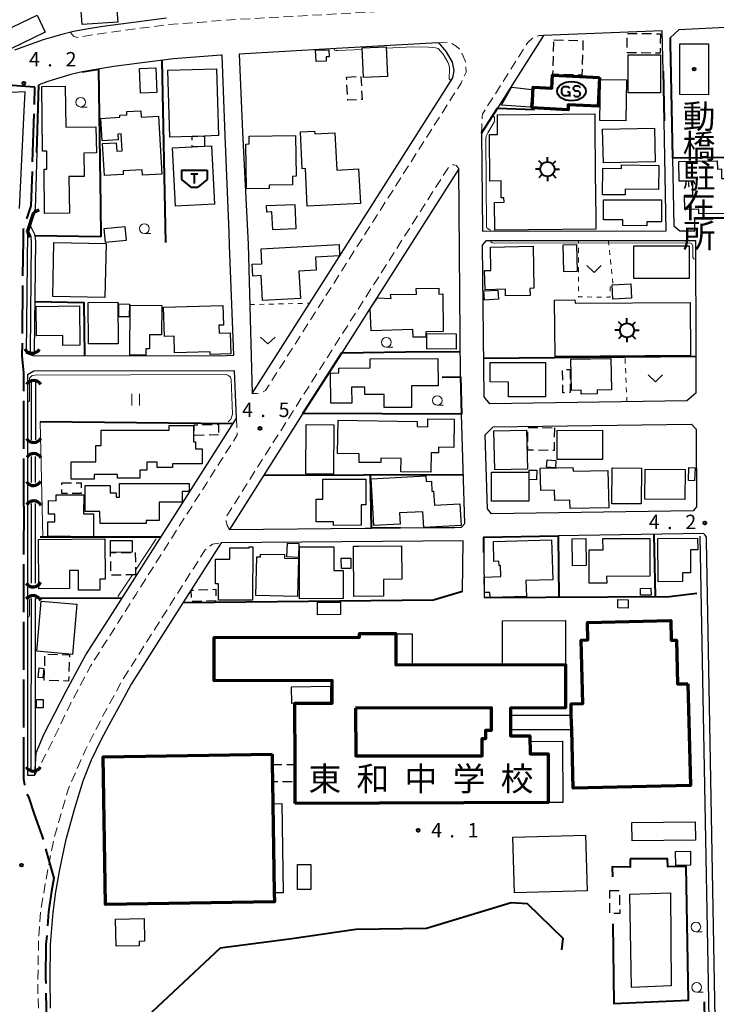
# Model space of a CAD drawing. Units: metres. Extents: x -72000 to -70000, y 36000 to 37500.
# Drawn here: x -70568 to -70387, y 36304 to 36560 of the extents above; entities that cross this region are included whole.
import ezdxf
from ezdxf.enums import TextEntityAlignment as Align

# ---------------------------------------------------------------- set-up
doc = ezdxf.new("R2010")
doc.units = ezdxf.units.M
for name, pattern in [('21106', [15, 12.5, -2.5]), ('22213', [3.75, 2.5, -1.25]), ('23003', [3.75, 2.5, -1.25]), ('26301', [2.5, 1.25, -1.25])]:
    doc.linetypes.add(name, pattern=pattern)
for name, color, linetype, lineweight in [('110600_大字・町・丁目界', 7, 'Continuous', 40), ('210100_道路縁(街区線)', 7, 'Continuous', 30), ('220300_道路橋(高架部)', 7, 'Continuous', 70), ('220399_道路橋(ひげ)', 7, 'Continuous', 70), ('221300_歩道', 7, 'Continuous', 30), ('300100_普通建物', 7, 'Continuous', 30), ('300200_堅ろう建物', 7, 'Continuous', 70), ('300231_堅ろう建物(中庭線)', 7, 'Continuous', 70), ('300300_普通無壁舎', 7, 'Continuous', 30), ('354500_倉庫', 7, 'Continuous', 40), ('354800_工場', 7, 'Continuous', 40), ('356000_ガソリンスタンド', 7, 'Continuous', 40), ('421900_坑口', 7, 'Continuous', 30), ('423100_タンク', 7, 'Continuous', 30), ('510100_河川', 7, 'Continuous', 30), ('510200_細流', 7, 'Continuous', 30), ('611100_コンクリート被覆(直落)', 7, 'Continuous', 30), ('613000_さく(未分類)', 7, 'Continuous', 30), ('614000_へい（未分類）', 7, 'Continuous', 40), ('630100_植生界', 7, 'Continuous', 30), ('631100_田', 7, 'Continuous', 13), ('631300_畑', 7, 'Continuous', 13), ('633100_広葉樹林', 7, 'Continuous', 13), ('710200_等高線(主曲線)', 7, 'Continuous', 13), ('731100_標石を有しない標高点', 7, 'Continuous', 40), ('731200_図化機測定による標高点', 7, 'Continuous', 40), ('813100_(注記)建物の名称', 7, 'Continuous', 40), ('819900_指示点', 7, 'Continuous', 40)]:
    doc.layers.add(name, color=color, linetype=linetype, lineweight=lineweight)
doc.styles.add('Style-Kanji', font='MS Gothic.ttf')
doc.styles.add('Style-Kanji V', font='MS Gothic.ttf')
doc.styles.add('Style-WORKING', font='MS Gothic.ttf')
doc.linetypes.add('25102', pattern='A,0,[39,dgnlstyle-dm2500.shx,S=0.015,R=0,X=0,Y=0],-1.875,[40,dgnlstyle-dm2500.shx,S=0.015,R=0,X=0,Y=0],-1.875', length=3.75)
doc.linetypes.add('26110', pattern='A,2.5,[16,dgnlstyle-dm2500k(CadSys).shx,S=0.007937,R=0,X=0,Y=0],2.5', length=5)
doc.linetypes.add('26130', pattern='A,5,-1.875,[34,dgnlstyle-dm2500.shx,S=0.006,R=0,X=0,Y=0],-1.875', length=8.75)
doc.linetypes.add('26140', pattern='A,0,[35,dgnlstyle-dm2500.shx,S=0.006,R=0,X=0,Y=0],7.5', length=7.5)

msp = doc.modelspace()

# ---------------------------------------------------------------- linework, layer by layer
at = {"layer": '110600_大字・町・丁目界', "linetype": '21106', "lineweight": 40, "flags": 128}
for points in [[(-70566.79, 36433.16), (-70566.76, 36468.03), (-70567.17, 36472.29), (-70566.88, 36502.38), (-70566.87, 36505.19), (-70564.82, 36511.36), (-70563.85, 36542.29), (-70567.5, 36542.53), (-70573.13, 36542.96), (-70583.24, 36544.56), (-70590.36, 36545), (-70605.28, 36554.51), (-70607.68, 36556.04), (-70611.64, 36558.56), (-70613.58, 36559.74), (-70648.23, 36553.55), (-70668.28, 36552.28), (-70682.21, 36551.09), (-70698.52, 36551.77), (-70734.44, 36552.49), (-70755.25, 36553.03), (-70768.27, 36552.17)], [(-70566.79, 36433.16), (-70566.85, 36362.28), (-70566.18, 36358.72), (-70565.58, 36357.61), (-70564.1, 36353.1), (-70562.05, 36347.6), (-70558.96, 36336.42)], [(-70558.96, 36336.42), (-70559.55, 36333.03), (-70560.3, 36327.66), (-70561, 36319.21), (-70561.08, 36310.54), (-70560.97, 36302.61), (-70559.74, 36228.19)]]:
    msp.add_lwpolyline(points, dxfattribs=at)
at = {"layer": '210100_道路縁(街区線)', "linetype": 'Continuous', "lineweight": 30, "flags": 128}
for points in [[(-70529.67, 36560.21), (-70541.52, 36558.64), (-70546.19, 36558.02), (-70549.93, 36557.45), (-70553.86, 36556.71), (-70557.25, 36555.87), (-70559.33, 36555.3), (-70561.7, 36554.56), (-70563.9, 36553.79), (-70569.2, 36551.85)], [(-70382.46, 36557.85), (-70396.39, 36557.15), (-70398.64, 36555.14)], [(-70431.53, 36555.71), (-70443.56, 36536.78)], [(-70400.46, 36546.42), (-70400.68, 36556.96), (-70431.53, 36555.71)], [(-70455.12, 36544.66), (-70454.83, 36546.6), (-70455.2, 36548.78), (-70456.77, 36551.46), (-70458.55, 36553.52), (-70459.09, 36553.8), (-70487, 36552.25), (-70510.71, 36550.84)], [(-70565.82, 36504.61), (-70566.13, 36473.02), (-70564.12, 36472.33), (-70514.05, 36472.49), (-70512.12, 36472.5), (-70513.25, 36501.1), (-70513.38, 36504.41), (-70514.38, 36529.71), (-70515.2, 36550.57)], [(-70515.2, 36550.57), (-70515.38, 36550.56), (-70527.86, 36549.62), (-70536.63, 36548.5), (-70543.34, 36547.6), (-70551.57, 36546.25), (-70554.5, 36545.52), (-70560.5, 36543.77), (-70562.82, 36542.86)], [(-70510.71, 36550.84), (-70509.99, 36532.6), (-70509.91, 36530.53), (-70508.42, 36501.44), (-70507.33, 36462.57)], [(-70507.33, 36462.57), (-70488.23, 36492.62), (-70455.12, 36544.66)], [(-70566.64, 36536.13), (-70566.4, 36541.04), (-70571.76, 36540.83), (-70576.54, 36539.55)], [(-70567.91, 36510.7), (-70566.64, 36536.13)], [(-70447.68, 36530.3), (-70447.46, 36504.84), (-70399.64, 36504.9), (-70400.21, 36533.54)], [(-70563.38, 36525.29), (-70563.84, 36510.54), (-70564.13, 36509.68)], [(-70398.01, 36523.87), (-70397.63, 36506.18), (-70396.12, 36504.91), (-70392.18, 36504.91), (-70392.24, 36508.22)], [(-70453.14, 36466.86), (-70453.6, 36520.99), (-70476.63, 36484.77)], [(-70564.13, 36509.68), (-70565.82, 36504.61)], [(-70392.03, 36502.41), (-70391.93, 36473.41), (-70391.92, 36471.11), (-70391.9, 36462.64), (-70394.24, 36460.61), (-70445.54, 36459.91), (-70446.99, 36461.69), (-70447.43, 36501.19), (-70446.42, 36502.34), (-70392.03, 36502.41)], [(-70476.63, 36484.77), (-70484.05, 36473.17)], [(-70564.15, 36468.33), (-70565.76, 36467.44), (-70565.84, 36363.25), (-70563.85, 36363.22), (-70563.53, 36369.05), (-70561.58, 36373.8), (-70555.85, 36384.93), (-70551.58, 36392.85), (-70550.59, 36394.53), (-70541.55, 36408.75), (-70530.78, 36425.69), (-70511.44, 36456.11), (-70511.94, 36468.5), (-70564.15, 36468.33)], [(-70494.17, 36457.36), (-70494.49, 36456.85), (-70513.22, 36427.21), (-70477.94, 36427.52), (-70476.32, 36427.53)], [(-70468.76, 36427.6), (-70460.43, 36427.68), (-70454.72, 36427.73), (-70452.93, 36427.74), (-70452.07, 36428.71), (-70452.87, 36457.21)], [(-70393.1, 36454.62), (-70391.86, 36453.26), (-70391.79, 36433.11), (-70392.62, 36432.07), (-70445.13, 36431.21), (-70446.17, 36432.57), (-70446.71, 36451.84), (-70444.7, 36453.92), (-70393.1, 36454.62)], [(-70389.95, 36426.11), (-70427.76, 36425.49)], [(-70385.73, 36234.93), (-70387, 36304.74), (-70389.17, 36424.35), (-70389.18, 36425.17), (-70389.51, 36425.72), (-70389.95, 36426.11)], [(-70452.67, 36411.15), (-70452.49, 36424.25), (-70515.46, 36423.69), (-70525.22, 36408.34), (-70538.84, 36386.91), (-70541.37, 36382.29), (-70544.09, 36377.23), (-70546.61, 36372.56), (-70549.25, 36367.12), (-70551.39, 36361.71), (-70553.58, 36354.62), (-70555.88, 36346.18), (-70557.49, 36338.71), (-70558.5, 36332.86), (-70559.24, 36327.54), (-70559.93, 36319.17), (-70560.02, 36310.54), (-70559.9, 36302.62)], [(-70447.11, 36421.22), (-70446.99, 36409.46)]]:
    msp.add_lwpolyline(points, dxfattribs=at)
at = {"layer": '220300_道路橋(高架部)', "linetype": 'Continuous', "lineweight": 70, "flags": 128}
msp.add_lwpolyline([(-70565.82, 36504.61), (-70564.13, 36509.68)], dxfattribs=at)
at = {"layer": '220399_道路橋(ひげ)', "linetype": 'Continuous', "lineweight": 70, "flags": 128}
for points in [[(-70564.13, 36509.68), (-70562.79, 36510.35)], [(-70565.82, 36504.61), (-70565.15, 36503.27)]]:
    msp.add_lwpolyline(points, dxfattribs=at)
at = {"layer": '221300_歩道', "linetype": '22213', "lineweight": 13, "flags": 128}
for points in [[(-70554.59, 36556.53), (-70553.73, 36555.48), (-70552.67, 36555.21), (-70545.95, 36556.34), (-70536.6, 36557.58), (-70529.49, 36558.52), (-70521.42, 36559.13), (-70511.11, 36559.91), (-70471.35, 36562.07), (-70455.21, 36563.06), (-70449.2, 36563.43), (-70446.98, 36563.56), (-70447.05, 36564.78), (-70447.07, 36565.26)], [(-70447.68, 36530.3), (-70447.63, 36531.96), (-70447.57, 36533.36), (-70447.54, 36534.59), (-70447.44, 36535.27), (-70438.31, 36549.7), (-70435.65, 36553.89), (-70434.41, 36555.02), (-70432.71, 36555.71), (-70431.53, 36555.71)], [(-70459.09, 36553.8), (-70456.09, 36553.99), (-70454.29, 36552.91), (-70453.2, 36551.96), (-70451.9, 36548.95), (-70451.69, 36546.19), (-70453.01, 36543.32), (-70455.12, 36540), (-70503.9, 36463.31), (-70504.86, 36462.79), (-70506.21, 36462.58), (-70507.33, 36462.57)], [(-70513.22, 36427.21), (-70513.88, 36428.18), (-70514.13, 36429.37), (-70514.12, 36430.47), (-70503.88, 36446.67), (-70490.39, 36467.89), (-70456.21, 36521.55), (-70455.4, 36522), (-70454.77, 36522.08), (-70454.24, 36521.92), (-70453.6, 36520.99)], [(-70511.44, 36456.11), (-70511.23, 36451.77), (-70515.24, 36445.47), (-70526.48, 36427.8), (-70537.55, 36410.37), (-70549.41, 36391.62), (-70554.74, 36381.61), (-70559.22, 36372.16), (-70563.85, 36363.22)], [(-70558.7, 36229.27), (-70560.21, 36229.87), (-70560.94, 36230.5), (-70561.74, 36231.52), (-70562.53, 36279.52), (-70562.7, 36290.23), (-70562.86, 36300.06), (-70563.13, 36306.9), (-70563.02, 36315.18), (-70562.92, 36319.97), (-70562.38, 36327.91), (-70561.16, 36334.94), (-70559.72, 36342.82), (-70558.9, 36346.92), (-70555.25, 36359.52), (-70550.73, 36369.81), (-70547.63, 36375.94), (-70541, 36388.18), (-70528.56, 36407.75), (-70522.65, 36417.04), (-70519.64, 36421.77), (-70517.66, 36423.35), (-70515.46, 36423.69)]]:
    msp.add_lwpolyline(points, dxfattribs=at)
at = {"layer": '300100_普通建物', "linetype": 'Continuous', "lineweight": 30, "flags": 128}
for points in [[(-70542.34, 36559.2), (-70551.62, 36558.56), (-70552.27, 36568.03), (-70549.31, 36568.24), (-70549.42, 36569.87), (-70547.41, 36570.01), (-70547.35, 36569.09), (-70545.05, 36569.25), (-70544.96, 36568.05), (-70541.36, 36568.3), (-70540.95, 36562.29), (-70542.55, 36562.18)], [(-70490.85, 36551.87), (-70487.38, 36552.01), (-70487.31, 36550.19), (-70488.13, 36550.16), (-70488.09, 36549.01), (-70490.74, 36548.91)], [(-70528.79, 36529.29), (-70529.29, 36546.65), (-70516.59, 36547.02), (-70516.09, 36529.66), (-70516.32, 36529.65), (-70519.72, 36529.55), (-70522.93, 36529.46)], [(-70562.06, 36542.41), (-70555.97, 36542.49), (-70555.83, 36531.83), (-70547.98, 36531.93), (-70547.89, 36525.17), (-70551.14, 36525.13), (-70551.06, 36519.05), (-70555.02, 36519), (-70554.9, 36509.48), (-70561.36, 36509.4), (-70561.5, 36520.91), (-70560.76, 36520.93), (-70560.8, 36525.63), (-70561.88, 36525.62)], [(-70545.78, 36519.24), (-70546.26, 36527.57), (-70542.71, 36527.78), (-70542.59, 36525.65), (-70541.15, 36525.73), (-70541.41, 36530.13), (-70542.34, 36530.08), (-70542.25, 36528.58), (-70546.36, 36528.34), (-70546.7, 36534.15), (-70541.77, 36534.44), (-70541.8, 36535.01), (-70539.94, 36535.11), (-70539.99, 36535.94), (-70536.35, 36536.15), (-70536.25, 36534.46), (-70531.73, 36534.73), (-70530.85, 36519.67), (-70535.87, 36519.37), (-70535.96, 36520.76), (-70540.93, 36520.47), (-70540.88, 36519.52)], [(-70417.97, 36505.32), (-70444.27, 36505.09), (-70444.34, 36512.28), (-70441.84, 36512.31), (-70441.86, 36513.51), (-70442.55, 36513.51), (-70442.59, 36517.86), (-70445.53, 36517.83), (-70445.64, 36529.91), (-70443.5, 36529.93), (-70443.55, 36535.11), (-70418.25, 36535.33), (-70418.09, 36517.02), (-70418.07, 36517.02)], [(-70508.13, 36529.48), (-70496.05, 36529.69), (-70495.87, 36519.07), (-70496.86, 36519.05), (-70496.82, 36516.85), (-70502.96, 36516.74), (-70502.94, 36515.93), (-70508.8, 36515.83), (-70509, 36527.47), (-70508.1, 36527.49)], [(-70479.19, 36512.04), (-70493.01, 36511.32), (-70493.52, 36521.1), (-70494.31, 36521.06), (-70494.81, 36530.64), (-70491.11, 36530.83), (-70491.08, 36530.11), (-70485.81, 36530.38), (-70485.31, 36520.69), (-70479.66, 36520.99)], [(-70528.06, 36526.5), (-70522.93, 36526.76), (-70519.73, 36526.93), (-70517.94, 36527.02), (-70517.16, 36511.82), (-70527.29, 36511.31)], [(-70411.3, 36521.11), (-70411.29, 36522.02), (-70401.59, 36521.92), (-70401.65, 36515.66), (-70410.32, 36515.75), (-70410.34, 36514.23), (-70416.23, 36514.29), (-70416.16, 36521.16)], [(-70383.22, 36509.39), (-70391.13, 36509.27), (-70391.15, 36510.52), (-70394.84, 36510.47), (-70394.89, 36514.13), (-70392.7, 36514.16), (-70392.76, 36517.84), (-70396.27, 36517.79), (-70396.35, 36522.96), (-70386.36, 36523.11), (-70386.33, 36520.97), (-70385.27, 36520.98), (-70385.23, 36518.47), (-70383.36, 36518.5)], [(-70496.27, 36511.74), (-70496.03, 36505.37), (-70502.02, 36505.15), (-70502.2, 36509.83), (-70503.53, 36509.78), (-70503.59, 36511.46)], [(-70400.88, 36512.92), (-70400.89, 36507.25), (-70404.71, 36507.26), (-70404.72, 36506.22), (-70410.91, 36506.23), (-70410.91, 36507.72), (-70415.98, 36507.73), (-70415.97, 36512.95)], [(-70505, 36500.23), (-70484.76, 36501.31), (-70484.6, 36498.38), (-70490.87, 36498.05), (-70490.69, 36494.63), (-70495.18, 36494.4), (-70494.8, 36487.3), (-70504.65, 36486.77), (-70504.99, 36493.24), (-70507.22, 36493.12), (-70507.38, 36496.19), (-70504.8, 36496.33)], [(-70434.28, 36500.89), (-70434.06, 36489.94), (-70435.1, 36489.92), (-70435.06, 36488.07), (-70441.42, 36487.94), (-70441.45, 36489.67), (-70446.78, 36489.57), (-70446.88, 36494.55), (-70445.23, 36494.59), (-70445.35, 36500.67)], [(-70465.57, 36479.24), (-70476.42, 36478.83), (-70476.63, 36484.65), (-70474.72, 36487.48), (-70471.23, 36487.3), (-70471.41, 36488.34), (-70464.63, 36488.44), (-70464.66, 36489.91), (-70458.83, 36490), (-70458.81, 36488.43), (-70457.79, 36488.45), (-70457.64, 36478.66), (-70462.19, 36478.59), (-70462.17, 36477.26), (-70465.5, 36477.21)], [(-70393.35, 36472.47), (-70428.57, 36472.22), (-70428.68, 36486.88), (-70423.38, 36486.92), (-70423.37, 36486.04), (-70393.45, 36486.26)], [(-70563.57, 36485.24), (-70552.31, 36485.36), (-70552.2, 36475.1), (-70556.61, 36475.05), (-70556.63, 36477.67), (-70563.49, 36477.6)], [(-70539.17, 36472.53), (-70539.1, 36485.52), (-70530.86, 36485.48), (-70530.9, 36477.81), (-70534.03, 36477.83), (-70534.05, 36474.14), (-70535.03, 36474.14), (-70535.04, 36472.51)], [(-70530.4, 36485.04), (-70514.95, 36485.5), (-70514.8, 36480.35), (-70516.02, 36480.32), (-70515.96, 36478.28), (-70513.08, 36478.37), (-70512.91, 36472.84), (-70518.27, 36472.68), (-70518.29, 36473.42), (-70527.54, 36473.14), (-70527.67, 36477.45), (-70530.17, 36477.37)], [(-70459.03, 36471.69), (-70459, 36464.56), (-70465.91, 36464.53), (-70465.89, 36458.96), (-70472.98, 36458.92), (-70473, 36462.32), (-70478.02, 36462.29), (-70478.03, 36464.21), (-70481.48, 36464.19), (-70481.45, 36460.05), (-70486.91, 36460.03), (-70486.95, 36467.89), (-70484.84, 36467.9), (-70484.85, 36469.19), (-70476.64, 36469.23), (-70476.65, 36471.6)], [(-70424.44, 36471.49), (-70414.02, 36471.7), (-70413.86, 36463.52), (-70417.6, 36463.45), (-70417.58, 36462.47), (-70421.78, 36462.39), (-70421.8, 36463.4), (-70424.3, 36463.35)], [(-70431.04, 36470.61), (-70431.06, 36461.71), (-70440.68, 36461.72), (-70440.67, 36465.55), (-70445.46, 36465.56), (-70445.45, 36470.64)], [(-70485, 36455.59), (-70464.44, 36455.29), (-70464.46, 36453.97), (-70461.68, 36453.93), (-70461.65, 36456), (-70454.81, 36455.9), (-70454.92, 36448.52), (-70458.89, 36448.57), (-70458.91, 36447.13), (-70460.79, 36447.15), (-70460.87, 36442.06), (-70468.67, 36442.17), (-70468.62, 36445.68), (-70473.87, 36445.75), (-70473.89, 36444.57), (-70479.53, 36444.65), (-70479.5, 36446.9), (-70485.12, 36446.98)], [(-70554.48, 36440.23), (-70554.48, 36444.76), (-70548.03, 36444.77), (-70548.03, 36449.02), (-70546.61, 36449.02), (-70546.61, 36452.98), (-70528.98, 36453), (-70528.98, 36454.25), (-70522.64, 36454.26), (-70522.63, 36450.02), (-70522.11, 36450.02), (-70522.1, 36448.19), (-70520.34, 36448.2), (-70520.34, 36444.24), (-70528.04, 36444.23), (-70528.04, 36443.31), (-70532.08, 36443.31), (-70532.08, 36444.68), (-70534.76, 36444.68), (-70534.76, 36442.63), (-70536.6, 36442.63), (-70536.6, 36440.54), (-70542.35, 36440.53), (-70542.35, 36441.52), (-70548.49, 36441.51), (-70548.49, 36440.24)], [(-70423.91, 36443.29), (-70423.89, 36442.35), (-70414.81, 36442.55), (-70414.6, 36432.84), (-70424.66, 36432.62), (-70424.7, 36434.81), (-70428.65, 36434.72), (-70428.71, 36437.38), (-70432.29, 36437.3), (-70432.42, 36443.11)], [(-70477.8, 36440.28), (-70477.78, 36433.58), (-70479.02, 36433.58), (-70479, 36428.26), (-70486.17, 36428.24), (-70486.17, 36429.16), (-70490.71, 36429.14), (-70490.73, 36435.07), (-70488.93, 36435.08), (-70488.94, 36440.25)], [(-70462.94, 36431.81), (-70469, 36431.48), (-70468.84, 36428.55), (-70475.73, 36428.18), (-70476.38, 36440.33), (-70462.14, 36441.1), (-70462.06, 36439.64), (-70460.72, 36439.72), (-70460.58, 36437.11), (-70460.16, 36437.14), (-70459.96, 36433.51), (-70453.32, 36433.87), (-70453.02, 36428.22), (-70462.72, 36427.69)], [(-70534.9, 36428.73), (-70546.93, 36428.72), (-70546.94, 36431.88), (-70550.81, 36431.88), (-70550.81, 36438.65), (-70544.27, 36438.66), (-70544.27, 36436.74), (-70542.73, 36436.74), (-70542.73, 36435.59), (-70541.9, 36435.59), (-70541.9, 36439.11), (-70523.77, 36439.13), (-70523.77, 36437.1), (-70525.59, 36437.1), (-70525.59, 36434.32), (-70531.52, 36434.31), (-70531.52, 36429.53), (-70534.9, 36429.52)], [(-70558.35, 36436.23), (-70551.15, 36436.17), (-70551.19, 36431.27), (-70548.62, 36431.25), (-70548.67, 36425.31), (-70560.52, 36425.41), (-70560.49, 36429.19), (-70558.73, 36429.18), (-70558.72, 36431.14), (-70560.37, 36431.15), (-70560.34, 36434.69), (-70558.36, 36434.67)], [(-70562.94, 36424.6), (-70545.67, 36424.72), (-70545.59, 36414.27), (-70547.02, 36414.26), (-70547, 36411.41), (-70552.52, 36411.37), (-70552.56, 36416.55), (-70554.86, 36416.54), (-70554.83, 36411.81), (-70562.85, 36411.75)], [(-70403.94, 36424.85), (-70403.89, 36414.99), (-70415.14, 36414.93), (-70415.13, 36413.23), (-70419.66, 36413.21), (-70419.7, 36421.86), (-70416.09, 36421.88), (-70416.1, 36424.79)], [(-70391.47, 36424.96), (-70391.45, 36421.91), (-70393.36, 36421.89), (-70393.32, 36415.93), (-70395.45, 36415.91), (-70395.43, 36413.65), (-70401.74, 36413.6), (-70401.83, 36424.87)], [(-70507.17, 36422.64), (-70507.23, 36408.79), (-70516.15, 36408.82), (-70516.14, 36413.05), (-70516.88, 36413.06), (-70516.85, 36419.48), (-70513.14, 36419.47), (-70513.13, 36422.43), (-70508.15, 36422.4), (-70508.15, 36422.64)], [(-70495.04, 36409.14), (-70495.08, 36422.66), (-70486.09, 36422.68), (-70486.08, 36416.49), (-70483.69, 36416.49), (-70483.66, 36409.18)], [(-70468.47, 36422.89), (-70468.41, 36414.22), (-70473.19, 36414.19), (-70473.16, 36409.79), (-70480.89, 36409.73), (-70480.98, 36422.8), (-70479.63, 36422.81)], [(-70444.61, 36424.06), (-70429.46, 36424.51), (-70429.16, 36414.09), (-70436.13, 36413.89), (-70436.01, 36409.78), (-70445.46, 36409.5), (-70445.5, 36410.8), (-70446.89, 36410.76), (-70447.01, 36414.79), (-70442.68, 36414.92), (-70442.76, 36417.77), (-70443.12, 36417.76), (-70443.16, 36418.93), (-70444.46, 36418.89)], [(-70506.39, 36409.99), (-70506.18, 36420.08), (-70505.18, 36420.06), (-70505.17, 36420.77), (-70498.95, 36420.64), (-70498.97, 36419.68), (-70495.32, 36419.6), (-70495.53, 36409.77)], [(-70430.33, 36356.11), (-70430.36, 36368.82), (-70435.07, 36368.81), (-70435.08, 36372.05), (-70426.6, 36372.07), (-70426.56, 36356.12)], [(-70542.91, 36325.8), (-70535.48, 36325.98), (-70535.34, 36320.05), (-70536.79, 36320.01), (-70536.76, 36318.89), (-70542.73, 36318.74)]]:
    msp.add_lwpolyline(points, close=True, dxfattribs=at)
at = {"layer": '300100_普通建物', "linetype": 'Continuous', "lineweight": 30}
for points in [[(-70584.85, 36545.15), (-70587, 36549.62), (-70563.32, 36561.02), (-70561.17, 36556.55)], [(-70472.48, 36552.77), (-70472.12, 36545.08), (-70478.42, 36544.79), (-70478.78, 36552.48)], [(-70396.1, 36540.33), (-70396.07, 36553.58), (-70388.62, 36553.57), (-70388.65, 36540.31)], [(-70401.14, 36540.81), (-70409.54, 36540.82), (-70409.52, 36550.66), (-70401.12, 36550.64)], [(-70536.66, 36547.15), (-70532.42, 36547.31), (-70532.18, 36540.85), (-70536.41, 36540.69)], [(-70410.14, 36533.47), (-70416.9, 36533.55), (-70416.77, 36544.25), (-70410.01, 36544.17)], [(-70442.53, 36537.55), (-70439.91, 36542.24), (-70434.49, 36541.66), (-70434.99, 36537.02)], [(-70402.54, 36522.8), (-70416, 36522.54), (-70416.18, 36531.33), (-70402.71, 36531.59)], [(-70540.13, 36502.4), (-70545.5, 36501.88), (-70545.86, 36505.51), (-70540.48, 36506.04)], [(-70545.37, 36501.62), (-70545.64, 36487.57), (-70559.2, 36487.82), (-70558.93, 36501.87)], [(-70426.48, 36501.27), (-70422.96, 36501.36), (-70422.78, 36494.3), (-70426.31, 36494.21)], [(-70393.66, 36492.46), (-70408.1, 36492.48), (-70408.09, 36501), (-70393.65, 36500.98)], [(-70443.28, 36487.08), (-70446.93, 36486.88), (-70447.06, 36489.27), (-70443.41, 36489.47)], [(-70408.69, 36487.36), (-70413.51, 36487.1), (-70413.71, 36490.84), (-70408.89, 36491.1)], [(-70550.02, 36486.27), (-70542.27, 36486.33), (-70542.19, 36475.51), (-70549.94, 36475.45)], [(-70542.02, 36485.86), (-70539.28, 36485.81), (-70539.34, 36482.49), (-70542.08, 36482.54)], [(-70454.25, 36478.06), (-70454.29, 36474.1), (-70461.93, 36474.18), (-70461.89, 36478.14)], [(-70486.08, 36454.43), (-70486.22, 36441.6), (-70493.42, 36441.68), (-70493.28, 36454.51)], [(-70444.5, 36452.84), (-70435.98, 36453.06), (-70435.72, 36442.91), (-70444.24, 36442.68)], [(-70416.24, 36452.98), (-70416.21, 36445.39), (-70427.98, 36445.35), (-70428.01, 36452.94)], [(-70430.64, 36445.27), (-70428.32, 36445.1), (-70428.45, 36443.24), (-70430.77, 36443.41)], [(-70433.34, 36442.58), (-70433.4, 36440.1), (-70435.34, 36440.15), (-70435.27, 36442.63)], [(-70406.1, 36443.16), (-70406.18, 36433.81), (-70413.8, 36433.88), (-70413.71, 36443.23)], [(-70394.79, 36434.98), (-70405.17, 36435.07), (-70405.1, 36442.84), (-70394.73, 36442.76)], [(-70393.89, 36439.95), (-70393.74, 36443.33), (-70392.15, 36443.26), (-70392.3, 36439.88)], [(-70435.42, 36442.09), (-70435.42, 36434.52), (-70445.06, 36434.52), (-70445.06, 36442.09)], [(-70420.46, 36417.83), (-70423.99, 36417.76), (-70424.12, 36424.72), (-70420.59, 36424.79)], [(-70538.53, 36421.27), (-70544.18, 36421.2), (-70544.22, 36424.28), (-70538.57, 36424.35)], [(-70498.17, 36423.62), (-70495.2, 36423.5), (-70495.34, 36419.91), (-70498.32, 36420.03)], [(-70484.18, 36419.71), (-70481.7, 36419.74), (-70481.66, 36417.05), (-70484.14, 36417.01)], [(-70406.34, 36411.85), (-70403.62, 36411.9), (-70403.59, 36410.11), (-70406.31, 36410.05)], [(-70563.36, 36395.49), (-70562.2, 36408.56), (-70552.96, 36407.74), (-70554.12, 36394.67)], [(-70484.38, 36405.03), (-70490.35, 36404.99), (-70490.37, 36408.24), (-70484.4, 36408.29)], [(-70442.21, 36392.1), (-70442.24, 36403.45), (-70425.88, 36403.5), (-70425.85, 36392.15)], [(-70465.71, 36392.02), (-70469.9, 36392.01), (-70469.91, 36400.01), (-70465.73, 36400.02)], [(-70561.51, 36391.01), (-70561.79, 36388.56), (-70563.02, 36388.7), (-70562.74, 36391.15)], [(-70486.94, 36382.15), (-70497.06, 36381.94), (-70497.15, 36386.22), (-70487.02, 36386.43)], [(-70563.45, 36382.95), (-70561.76, 36382.96), (-70561.74, 36380.76), (-70563.43, 36380.75)], [(-70424.24, 36375.09), (-70440.18, 36375.08), (-70440.18, 36378.89), (-70424.33, 36378.9)], [(-70501.59, 36332.63), (-70501.96, 36355.8), (-70499.62, 36355.84), (-70499.28, 36332.67)], [(-70408.6, 36350.9), (-70392.12, 36351.13), (-70392.05, 36346.36), (-70408.54, 36346.13)], [(-70439.53, 36347.12), (-70420.66, 36347.64), (-70420.25, 36333.13), (-70439.12, 36332.61)], [(-70397.23, 36343.42), (-70393.36, 36343.48), (-70393.3, 36339.81), (-70397.17, 36339.75)], [(-70492.07, 36340.01), (-70492.08, 36333.48), (-70495.59, 36333.48), (-70495.58, 36340.01)]]:
    msp.add_3dface(points, dxfattribs=at)
at = {"layer": '300200_堅ろう建物', "linetype": 'Continuous', "lineweight": 70, "flags": 128}
for points in [[(-70417.02, 36544.77), (-70417.39, 36537.31), (-70425.12, 36537.7), (-70425.18, 36536.4), (-70434.51, 36536.86), (-70434.24, 36542.28), (-70429.4, 36542.04), (-70429.23, 36545.37)], [(-70393.98, 36387.04), (-70393.35, 36360.6), (-70423.87, 36359.86), (-70424.24, 36375.09), (-70424.33, 36378.9), (-70424.4, 36381.79), (-70421.37, 36381.87), (-70421.77, 36398.42), (-70420.05, 36398.46), (-70420.16, 36402.99), (-70398.47, 36403.51), (-70398.35, 36398.35), (-70397.01, 36398.39), (-70396.73, 36386.98)], [(-70496.14, 36355.91), (-70496.16, 36361.5), (-70496.17, 36366), (-70496.22, 36381.95), (-70486.52, 36381.98), (-70486.54, 36387.9), (-70517.23, 36387.8), (-70517.26, 36399.06), (-70479.47, 36399.17), (-70479.47, 36400.09), (-70469.99, 36400.11), (-70469.97, 36391.95), (-70425.84, 36392.06), (-70425.81, 36380.74), (-70440.19, 36380.7), (-70440.18, 36378.89), (-70440.18, 36375.08), (-70440.17, 36373.45), (-70435.09, 36373.46), (-70435.07, 36368.81), (-70430.36, 36368.82), (-70430.33, 36356.11)], [(-70502.17, 36368.7), (-70502.12, 36365.99), (-70502.05, 36361.5), (-70501.96, 36355.8), (-70501.59, 36332.63), (-70501.55, 36330.28), (-70545.5, 36329.57), (-70546.12, 36368)]]:
    msp.add_lwpolyline(points, close=True, dxfattribs=at)
at = {"layer": '300231_堅ろう建物(中庭線)', "linetype": 'Continuous', "lineweight": 70, "flags": 128}
msp.add_lwpolyline([(-70480.44, 36380.7), (-70480.42, 36368.27), (-70447.55, 36368.31), (-70447.55, 36372.76), (-70446.54, 36372.76), (-70446.55, 36374.97), (-70445.11, 36374.97), (-70445.12, 36380.75), (-70480.44, 36380.7)], dxfattribs=at)
at = {"layer": '300300_普通無壁舎', "linetype": '23003', "lineweight": 30}
for points in [[(-70401.16, 36556.17), (-70401.22, 36551.11), (-70409.81, 36551.22), (-70409.75, 36556.27)], [(-70428.85, 36554.6), (-70421.3, 36554.38), (-70421.56, 36545.42), (-70429.11, 36545.64)], [(-70482.81, 36544.88), (-70479.07, 36545.08), (-70478.75, 36539.09), (-70482.49, 36538.88)], [(-70519.72, 36529.55), (-70519.73, 36526.93), (-70522.93, 36526.76), (-70522.93, 36529.46)], [(-70424.66, 36468.82), (-70424.63, 36462.78), (-70426.56, 36462.77), (-70426.59, 36468.81)], [(-70516.08, 36451.81), (-70522.39, 36451.67), (-70522.45, 36454.4), (-70516.14, 36454.54)], [(-70428.73, 36453.66), (-70428.81, 36447.74), (-70435.67, 36447.83), (-70435.6, 36453.75)], [(-70556.87, 36439.3), (-70551.87, 36439.28), (-70551.88, 36436.54), (-70556.89, 36436.56)], [(-70537.69, 36415.38), (-70544.11, 36415.3), (-70544.18, 36421.14), (-70537.76, 36421.22)], [(-70516.72, 36408.65), (-70523.11, 36408.4), (-70523.23, 36411.37), (-70516.84, 36411.62)], [(-70561.45, 36387.95), (-70561.23, 36394.75), (-70554.89, 36394.55), (-70555.11, 36387.74)], [(-70502.12, 36365.99), (-70496.17, 36366), (-70496.16, 36361.5), (-70502.05, 36361.5)], [(-70414.35, 36333.21), (-70411.77, 36333.22), (-70411.75, 36327.29), (-70414.32, 36327.28)]]:
    msp.add_3dface(points, dxfattribs=at)
at = {"layer": '354500_倉庫', "linetype": 'Continuous', "lineweight": 40}
for p, q in [((-70525.775, 36520.71), (-70519.025, 36520.71)), ((-70525.775, 36520.71), (-70525.775, 36518.212)), ((-70522.4, 36519.71), (-70522.4, 36517.212)), ((-70519.025, 36520.71), (-70519.025, 36518.212)), ((-70525.775, 36518.212), (-70523.275, 36516.215)), ((-70519.025, 36518.212), (-70521.525, 36516.215)), ((-70523.275, 36516.215), (-70521.525, 36516.215))]:
    msp.add_line(p, q, dxfattribs=at)
at = {"layer": '354500_倉庫', "linetype": 'Continuous', "lineweight": 40, "flags": 128}
msp.add_lwpolyline([(-70523.275, 36519.71), (-70521.525, 36519.71)], dxfattribs=at)
at = {"layer": '354800_工場', "linetype": 'Continuous', "lineweight": 40, "flags": 128}
for points in [[(-70431.887, 36522.245), (-70432.77, 36523.128)], [(-70430.56, 36522.795), (-70430.56, 36524.045)], [(-70429.234, 36522.246), (-70428.35, 36523.128)], [(-70432.435, 36520.92), (-70433.685, 36520.92)], [(-70431.886, 36519.594), (-70432.77, 36518.71)], [(-70429.235, 36519.593), (-70428.35, 36518.71)], [(-70428.685, 36520.92), (-70427.435, 36520.92)], [(-70430.56, 36519.045), (-70430.56, 36517.795)], [(-70411.177, 36480.325), (-70412.06, 36481.208)], [(-70409.85, 36480.875), (-70409.85, 36482.125)], [(-70408.524, 36480.326), (-70407.64, 36481.208)], [(-70411.725, 36479), (-70412.975, 36479)], [(-70407.975, 36479), (-70406.725, 36479)], [(-70411.176, 36477.674), (-70412.06, 36476.79)], [(-70409.85, 36477.125), (-70409.85, 36475.875)], [(-70408.525, 36477.673), (-70407.64, 36476.79)]]:
    msp.add_lwpolyline(points, dxfattribs=at)
at = {"layer": '354800_工場', "linetype": 'Continuous', "lineweight": 40}
for centre in [(-70430.56, 36520.92), (-70409.85, 36479)]:
    msp.add_circle(centre, 1.875, dxfattribs=at)
at = {"layer": '356000_ガソリンスタンド', "linetype": 'Continuous', "lineweight": 40}
for p, q in [((-70426.64, 36542.13), (-70426.19, 36542.43)), ((-70426.19, 36540.03), (-70426.64, 36540.33)), ((-70426.19, 36542.43), (-70425.29, 36542.43)), ((-70425.29, 36540.03), (-70426.19, 36540.03)), ((-70425.29, 36542.43), (-70424.84, 36541.98)), ((-70425.29, 36541.08), (-70424.84, 36541.08)), ((-70424.84, 36540.33), (-70425.29, 36540.03)), ((-70424.84, 36541.08), (-70424.84, 36540.33)), ((-70424.84, 36540.33), (-70424.84, 36539.88))]:
    msp.add_line(p, q, dxfattribs=at)
at = {"layer": '356000_ガソリンスタンド', "linetype": 'Continuous', "lineweight": 40, "flags": 128}
for points in [[(-70423.77, 36540.308), (-70423.348, 36539.88), (-70422.45, 36539.88), (-70422.002, 36540.308), (-70422.002, 36540.752), (-70422.45, 36541.242), (-70423.348, 36541.242), (-70423.77, 36541.708), (-70423.77, 36542.152), (-70423.348, 36542.58), (-70422.45, 36542.58), (-70422.002, 36542.152)], [(-70426.64, 36540.33), (-70426.79, 36540.63), (-70426.79, 36541.83), (-70426.64, 36542.13)]]:
    msp.add_lwpolyline(points, dxfattribs=at)
at = {"layer": '356000_ガソリンスタンド', "linetype": 'Continuous', "lineweight": 40}
msp.add_ellipse((-70424.29, 36541.23), major_axis=(-3.75, 0), ratio=0.6666667, dxfattribs=at)
at = {"layer": '421900_坑口', "linetype": 'Continuous', "lineweight": 70}
for centre, start, end in [((-70564.538, 36475.192), 208.28091, 328.28237), ((-70564.17, 36463.797), 29.99927, 150.00073), ((-70564.203, 36451.992), 211.71763, 331.71909), ((-70564.165, 36444.788), 28.10731, 148.10876), ((-70564.254, 36440.772), 211.77487, 331.77633), ((-70564.186, 36432.438), 28.05002, 148.05147), ((-70564.316, 36414.42), 214.01144, 334.0129), ((-70564.323, 36407.801), 25.58299, 145.58444), ((-70564.3, 36366.492), 209.42633, 329.42779)]:
    msp.add_arc(centre, 2.165, start, end, dxfattribs=at)
at = {"layer": '423100_タンク', "linetype": 'Continuous', "lineweight": 30}
msp.add_3dface([(-70412.19, 36408.95), (-70409.51, 36408.91), (-70409.54, 36406.73), (-70412.22, 36406.77)], dxfattribs=at)
at = {"layer": '510100_河川', "linetype": 'Continuous', "lineweight": 30, "flags": 128}
for points in [[(-70565.75, 36504.82), (-70565.48, 36504.65), (-70565.02, 36503.72), (-70564.85, 36502.25), (-70565.12, 36473.32)], [(-70565.24, 36506.36), (-70564.99, 36506.14), (-70563.95, 36504.03), (-70563.75, 36502.3), (-70564.02, 36473.29)], [(-70564.77, 36450.47), (-70564.76, 36465.73)], [(-70563.67, 36450.47), (-70563.66, 36465.68)], [(-70564.78, 36439.44), (-70564.78, 36446.14)], [(-70563.68, 36439.38), (-70563.68, 36446.14)], [(-70564.8, 36413.22), (-70564.79, 36433.9)], [(-70563.7, 36413.19), (-70563.69, 36433.9)], [(-70564.84, 36364.73), (-70564.8, 36409.2)], [(-70563.74, 36364.72), (-70563.7, 36409.2)], [(-70409.14, 36332.29), (-70398.53, 36332.65), (-70398.32, 36308.46), (-70408.69, 36308), (-70409.14, 36332.29)]]:
    msp.add_lwpolyline(points, dxfattribs=at)
at = {"layer": '510200_細流', "linetype": '25102', "lineweight": 30, "flags": 128}
msp.add_lwpolyline([(-70387.31, 36234), (-70388.6, 36304.71), (-70390.79, 36425.4)], dxfattribs=at)
at = {"layer": '611100_コンクリート被覆(直落)', "linetype": '26110', "lineweight": 40}
for points in [[(-70512.36, 36454.66), (-70562.52, 36455.15)], [(-70562.53, 36425.24), (-70531.07, 36425.24)], [(-70541.36, 36409.28), (-70563.37, 36409.22)]]:
    msp.add_lwpolyline(points, dxfattribs=at)
at = {"layer": '613000_さく(未分類)', "linetype": '26130', "lineweight": 40}
for points in [[(-70398.64, 36555.14), (-70398.6, 36553.33), (-70398.53, 36549.74), (-70398.01, 36523.87), (-70382.28, 36524.02)], [(-70400.46, 36546.42), (-70400.21, 36533.54)], [(-70546.76, 36503.3), (-70563.9, 36503.62)], [(-70398.8, 36409.7), (-70391.72, 36410.64)], [(-70408.99, 36341.5), (-70408.98, 36339.34), (-70413.67, 36339.37), (-70413.64, 36336.8)], [(-70413.5, 36324.54), (-70413.27, 36303.82), (-70393.83, 36304.67), (-70394.43, 36339.46), (-70399.26, 36339.37), (-70399.31, 36341.52), (-70408.99, 36341.5)], [(-70426.79, 36317.78), (-70426.42, 36320.75), (-70435.7, 36329.82), (-70439.94, 36330.01), (-70462.04, 36323.32), (-70480.35, 36323.11), (-70497.01, 36320.65), (-70515.67, 36318.27), (-70536.05, 36299.19), (-70541, 36298.91)], [(-70389.78, 36304.28), (-70388.49, 36233.42), (-70557.48, 36230.53)]]:
    msp.add_lwpolyline(points, dxfattribs=at)
at = {"layer": '614000_へい（未分類）', "linetype": '26140', "lineweight": 40}
for points in [[(-70529.77, 36501.81), (-70530.78, 36549.24)], [(-70551.57, 36546.25), (-70547.33, 36546.95), (-70546.81, 36511.49), (-70546.76, 36503.3)], [(-70563.38, 36525.29), (-70562.82, 36542.86)], [(-70447.68, 36530.3), (-70443.56, 36536.78), (-70433.91, 36536.42)], [(-70382.2, 36508.17), (-70385.15, 36508.18), (-70392.24, 36508.22)], [(-70563.9, 36486.5), (-70551.18, 36486.25), (-70550.99, 36472.37)], [(-70457.97, 36466.84), (-70453.14, 36466.86), (-70452.87, 36457.21), (-70494.17, 36457.36), (-70484.05, 36473.17), (-70461.96, 36473.47), (-70453.2, 36473.39)], [(-70391.93, 36472.19), (-70447.1, 36471.68)], [(-70504.29, 36441.35), (-70452.43, 36441.49)], [(-70468.76, 36427.6), (-70476.32, 36427.53), (-70476.6, 36441.42)], [(-70447.11, 36421.22), (-70447.06, 36425.18), (-70427.76, 36425.49), (-70427.55, 36409.56)], [(-70402.84, 36425.9), (-70402.56, 36409.76)], [(-70525.34, 36408.14), (-70460.15, 36408.88), (-70452.67, 36411.15)], [(-70446.99, 36409.46), (-70398.8, 36409.7)]]:
    msp.add_lwpolyline(points, dxfattribs=at)
at = {"layer": '630100_植生界', "linetype": '26301', "lineweight": 13, "flags": 128}
for points in [[(-70414.69, 36502.38), (-70413.5, 36491.36), (-70414.24, 36491.02), (-70414.27, 36487.61), (-70422.5, 36487.71), (-70422.44, 36502.37)], [(-70507.98, 36485.7), (-70492.4, 36486.06)], [(-70409.85, 36460.4), (-70410.38, 36472.02)]]:
    msp.add_lwpolyline(points, dxfattribs=at)
at = {"layer": '631100_田', "linetype": 'Continuous', "lineweight": 13}
for p, q in [((-70538.65, 36459.44), (-70538.65, 36462.44)), ((-70536.65, 36459.44), (-70536.65, 36462.44))]:
    msp.add_line(p, q, dxfattribs=at)
at = {"layer": '631300_畑', "linetype": 'Continuous', "lineweight": 13, "flags": 128}
for points in [[(-70420.285, 36495.825), (-70418.41, 36494.075), (-70416.535, 36495.825)], [(-70505.145, 36477.225), (-70503.27, 36475.475), (-70501.395, 36477.225)], [(-70404.345, 36467.375), (-70402.47, 36465.625), (-70400.595, 36467.375)]]:
    msp.add_lwpolyline(points, dxfattribs=at)
at = {"layer": '633100_広葉樹林', "linetype": 'Continuous', "lineweight": 13}
for p, q in [((-70551.97, 36537.1), (-70550.303, 36537.1)), ((-70535.4, 36504.21), (-70533.733, 36504.21)), ((-70472.46, 36474.63), (-70470.793, 36474.63)), ((-70459.21, 36459.49), (-70457.543, 36459.49)), ((-70391.93, 36322.52), (-70390.263, 36322.52)), ((-70391.72, 36306.78), (-70390.053, 36306.78))]:
    msp.add_line(p, q, dxfattribs=at)
for centre in [(-70551.97, 36538.35), (-70535.4, 36505.46), (-70472.46, 36475.88), (-70459.21, 36460.74), (-70391.93, 36323.77), (-70391.72, 36308.03)]:
    msp.add_circle(centre, 1.25, dxfattribs=at)
at = {"layer": '710200_等高線(主曲線)', "linetype": 'Continuous', "lineweight": 13, "elevation": 4, "flags": 128}
for points in [[(-70455.62, 36543.88), (-70456.1, 36544.47), (-70456.15, 36545.2), (-70456.02, 36546.08), (-70456.01, 36547.01), (-70456.15, 36547.83), (-70456.27, 36548.32), (-70456.47, 36548.77), (-70457.67, 36550.82), (-70458.99, 36552.35), (-70459.64, 36552.49), (-70460.46, 36552.61), (-70461.46, 36552.69), (-70465.53, 36552.75), (-70472.46, 36552.4)], [(-70478.76, 36552.09), (-70485.1, 36551.78), (-70485.57, 36551.78), (-70485.95, 36551.89), (-70486.14, 36552.3)], [(-70444.71, 36534.97), (-70444.29, 36534.33), (-70444.29, 36533.35), (-70446.07, 36530.39), (-70446.47, 36529.52), (-70446.58, 36528.79), (-70446.39, 36505.92), (-70446.28, 36505.67), (-70446.01, 36505.45), (-70445.69, 36505.26), (-70445.43, 36505.11), (-70445.35, 36504.84)], [(-70445.28, 36502.34), (-70445.23, 36502.03), (-70444.92, 36501.79), (-70444.2, 36501.65), (-70393.6, 36501.72), (-70393.05, 36501.56), (-70392.72, 36501), (-70392.71, 36497.98), (-70392.44, 36497.56), (-70392.02, 36497.4)], [(-70513.56, 36455.17), (-70512.92, 36455.87), (-70512.47, 36457.17), (-70512.84, 36466.19), (-70512.97, 36466.77), (-70513.5, 36467.28), (-70514.11, 36467.5), (-70563.87, 36467.34), (-70564.6, 36467.22), (-70565.27, 36466.59), (-70565.27, 36460.77), (-70565.45, 36460.49), (-70565.76, 36460.43)], [(-70562.52, 36455.15), (-70561.83, 36425.24)], [(-70537.7, 36416.61), (-70532.29, 36424.74)], [(-70542.32, 36409.78), (-70538.49, 36415.37)], [(-70563.37, 36409.29), (-70563.7, 36409.22)], [(-70565.81, 36404.31), (-70565.43, 36404.45), (-70565.3, 36404.84), (-70565.3, 36408.75), (-70565.15, 36409.08), (-70564.8, 36409.22)]]:
    msp.add_lwpolyline(points, dxfattribs=at)
at = {"layer": '731100_標石を有しない標高点', "linetype": 'Continuous', "lineweight": 40}
msp.add_circle((-70566.75, 36543.28, 4.2), 0.375, dxfattribs=at)
at = {"layer": '731200_図化機測定による標高点', "linetype": 'Continuous', "lineweight": 40}
for centre in [(-70505.32, 36453.49, 4.5), (-70389.61, 36428.89, 4.2), (-70464.18, 36348.92, 4.04), (-70567.37, 36339.83, 5)]:
    msp.add_circle(centre, 0.375, dxfattribs=at)
at = {"layer": '819900_指示点', "linetype": 'Continuous', "lineweight": 40}
msp.add_circle((-70392.36, 36546.95), 0.375, dxfattribs=at)

# ---------------------------------------------------------------- texts
at = {"layer": '731100_標石を有しない標高点', "linetype": 'Continuous', "lineweight": 40, "style": 'Style-WORKING'}
for s, p in [('4', (-70565.4, 36547.66, -9.999)), ('2', (-70555.9, 36547.66, -9.999)), ('.', (-70560.65, 36547.66, -9.999))]:
    msp.add_text(s, height=3.75, dxfattribs=at).set_placement(p)
at = {"layer": '731200_図化機測定による標高点', "linetype": 'Continuous', "lineweight": 40, "style": 'Style-WORKING'}
for s, p in [('4', (-70509.97, 36456.44, -9.999)), ('5', (-70500.47, 36456.44, -9.999)), ('.', (-70505.22, 36456.44, -9.999)), ('4', (-70404.18, 36427.27, -9.999)), ('2', (-70394.68, 36427.27, -9.999)), ('.', (-70399.43, 36427.27, -9.999)), ('4', (-70460.8, 36347.05, -9.999)), ('1', (-70451.3, 36347.05, -9.999)), ('.', (-70456.05, 36347.05, -9.999))]:
    msp.add_text(s, height=3.75, dxfattribs=at).set_placement(p)
at = {"layer": '813100_(注記)建物の名称', "linetype": 'Continuous', "lineweight": 40, "style": 'Style-Kanji V'}
for s, p in [('動', (-70395.35, 36537.78)), ('橋', (-70395.35, 36530.03)), ('駐', (-70395.35, 36522.28)), ('在', (-70395.35, 36514.53)), ('所', (-70395.35, 36506.78))]:
    msp.add_text(s, height=6.25, dxfattribs=at).set_placement(p, align=Align.TOP_LEFT)
at = {"layer": '813100_(注記)建物の名称', "linetype": 'Continuous', "lineweight": 40, "style": 'Style-Kanji'}
for s, p in [('東', (-70492.72, 36359.2)), ('和', (-70480.22, 36359.2)), ('中', (-70467.72, 36359.2)), ('学', (-70455.22, 36359.2)), ('校', (-70442.72, 36359.2))]:
    msp.add_text(s, height=6.25, dxfattribs=at).set_placement(p)

doc.saveas('drawing.dxf')
